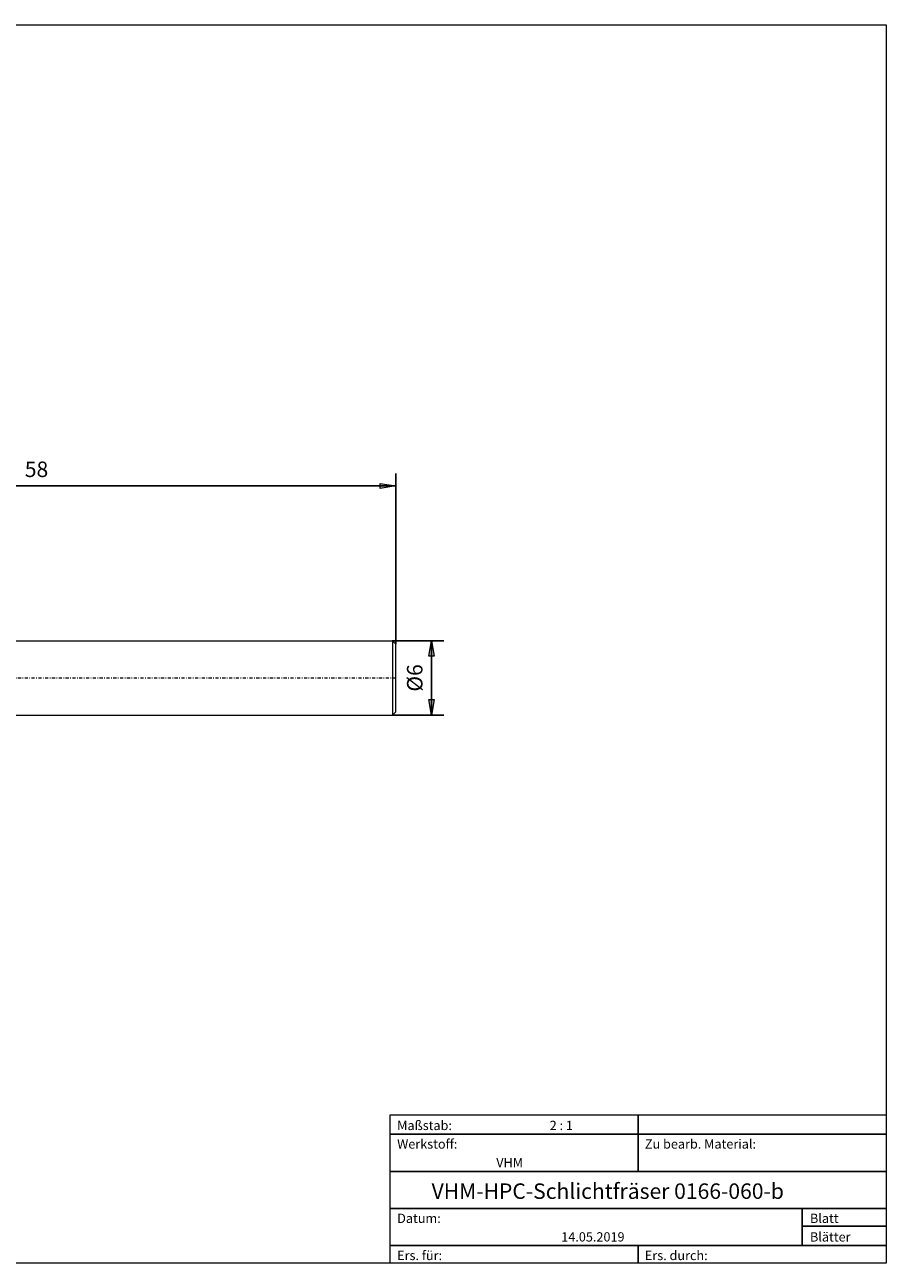
# Model space of a CAD drawing. Units: millimetres. Extents: x -135 to 143, y -100 to 100.
# Drawn here: x 4 to 143, y -100 to 100 of the extents above; entities that cross this region are included whole.
import ezdxf

# ---------------------------------------------------------------- set-up
doc = ezdxf.new("R2010")
doc.units = ezdxf.units.MM
doc.header["$MEASUREMENT"] = 0
doc.linetypes.add('DASHDOT', pattern=[1, 0.5, -0.25, 0, -0.25])
doc.layers.get('0').update_dxf_attribs({"lineweight": 0})
for name, color, linetype, lineweight in [('Bemassung', 7, 'Continuous', 0), ('Geo', 7, 'Continuous', 0), ('Rahmen', 7, 'Continuous', 0), ('Text', 7, 'Continuous', 0)]:
    doc.layers.add(name, color=color, linetype=linetype, lineweight=lineweight)
doc.styles.get("Standard").update_dxf_attribs({"font": 'Arial'})
doc.dimstyles.new('BEM-ISBE', dxfattribs={"dimtxt": 2.5, "dimasz": 2.5, "dimexe": 1.25, "dimexo": 0.625, "dimtad": 1, "dimdec": 3, "dimzin": 0, "dimdsep": 46, "dimtxsty": 'Standard', "dimblk": 'VDDIM_DEFAULT', "dimcen": 0.09, "dimadec": 3, "dimazin": 0, "dimtol": 1, "dimtm": 1e-09, "dimtfac": 0.5, "dimtdec": 3, "dimtmove": 0, "dimatfit": 3, "dimfxl": 1, "dimtolj": 1, "dimtzin": 0, "dimarcsym": 0})

# ---------------------------------------------------------------- blocks, each defined once
blk = doc.blocks.new('VDDIM_DEFAULT')
at = {"linetype": 'Continuous'}
blk.add_hatch(color=0, dxfattribs=at).paths.add_polyline_path([(0, 0), (-1, -0.1665), (-1, 0.1665)], flags=0)
at = {"color": 0, "linetype": 'Continuous'}
blk.add_lwpolyline([(0, 0), (-1, -0.1665), (-1, 0.1665), (0, 0)], dxfattribs=at)
blk = doc.blocks.new('*D8')
at = {"layer": 'Bemassung', "color": 0, "lineweight": -2}
for p, q in [((-51.74, -18.56), (-51.74, 27.44)), ((64.26, -0.06), (64.26, 27.44)), ((64.26, 25.44), (-51.74, 25.44))]:
    blk.add_line(p, q, dxfattribs=at)
at = {"layer": 'Bemassung', "color": 0}
for p in [(64.26, -0.06), (-51.74, -18.56)]:
    blk.add_point(p, dxfattribs=at)
at = {"layer": 'Bemassung', "color": 0, "lineweight": -2, "xscale": 2.5, "yscale": 2.5, "zscale": 2.5, "rotation": 180}
blk.add_blockref('VDDIM_DEFAULT', (-51.74, 25.44), dxfattribs=at)
at = {"layer": 'Bemassung', "color": 0, "lineweight": -2, "xscale": 2.5, "yscale": 2.5, "zscale": 2.5}
blk.add_blockref('VDDIM_DEFAULT', (64.26, 25.44), dxfattribs=at)
at = {"layer": 'Bemassung', "color": 0, "insert": (6.26, 26.1), "char_height": 2.5, "attachment_point": 8}
blk.add_mtext('58', dxfattribs=at)
blk = doc.blocks.new('*D9')
at = {"layer": 'Bemassung', "color": 0, "lineweight": -2}
for p, q in [((63.76, 0.44), (72.04, 0.44)), ((70.04, 0.44), (70.04, -11.56)), ((63.76, -11.56), (72.04, -11.56))]:
    blk.add_line(p, q, dxfattribs=at)
at = {"layer": 'Bemassung', "color": 0}
for p in [(63.76, 0.44), (63.76, -11.56)]:
    blk.add_point(p, dxfattribs=at)
at = {"layer": 'Bemassung', "color": 0, "lineweight": -2, "xscale": 2.5, "yscale": 2.5, "zscale": 2.5}
for p, rotation in [((70.04, 0.44), 90), ((70.04, -11.56), 270)]:
    blk.add_blockref('VDDIM_DEFAULT', p, dxfattribs=dict(at, rotation=rotation))
at = {"layer": 'Bemassung', "color": 0, "insert": (69.37, -5.56), "char_height": 2.5, "attachment_point": 8, "rotation": 90}
blk.add_mtext('Ø6', dxfattribs=at)

msp = doc.modelspace()

# ---------------------------------------------------------------- linework, layer by layer
at = {"layer": 'Geo'}
for p, q in [((-0.7429, 0.4367), (63.7571, 0.4367)), ((63.7571, 0.4367), (64.2571, -0.0633)), ((63.7571, 0.4367), (63.7571, -11.5633)), ((64.2571, -0.0633), (64.2571, -5.5633)), ((64.2571, -0.0633), (64.2571, -11.0633)), ((-0.7429, -11.5633), (63.7571, -11.5633)), ((63.7571, -11.5633), (64.2571, -11.0633))]:
    msp.add_line(p, q, dxfattribs=at)
at = {"layer": 'Geo', "linetype": 'Dashdot'}
msp.add_line((-51.7429, -5.5633), (64.2571, -5.5633), dxfattribs=at)
at = {"layer": 'Rahmen'}
for points in [[(-134.7537, 99.9184), (143.4792, 99.9184), (143.4792, -100.0812), (-134.7537, -100.0812)], [(63.3532, -76.1065), (103.4162, -76.1065), (103.4162, -79.2611), (63.3532, -79.2611)], [(103.4162, -76.1065), (143.4792, -76.1065), (143.4792, -79.2611), (103.4162, -79.2611)], [(63.3532, -79.2611), (103.4162, -79.2611), (103.4162, -85.2547), (63.3532, -85.2547)], [(103.4162, -79.2611), (143.4792, -79.2611), (143.4792, -85.2547), (103.4162, -85.2547)], [(63.3532, -85.2547), (143.4792, -85.2547), (143.4792, -91.2484), (63.3532, -91.2484)], [(63.3532, -91.2484), (129.9146, -91.2484), (129.9146, -97.2421), (63.3532, -97.2421)], [(129.9146, -91.2484), (143.4792, -91.2484), (143.4792, -94.0875), (129.9146, -94.0875)], [(129.9146, -94.0875), (143.4792, -94.0875), (143.4792, -97.2421), (129.9146, -97.2421)], [(63.3532, -97.2421), (103.4162, -97.2421), (103.4162, -100.0812), (63.3532, -100.0812)], [(103.4162, -97.2421), (143.4792, -97.2421), (143.4792, -100.0812), (103.4162, -100.0812)]]:
    msp.add_lwpolyline(points, close=True, dxfattribs=at)

# ---------------------------------------------------------------- texts
at = {"layer": 'Text'}
for s, height, p in [('Maßstab:', 1.5, (64.5, -78.5773)), ('2 : 1', 1.5, (89.1341, -78.5773)), ('Werkstoff:', 1.5, (64.5, -81.5773)), ('Zu bearb. Material:', 1.5, (104.5, -81.5773)), ('VHM', 1.5, (80.5032, -84.5773)), ('VHM-HPC-Schlichtfräser 0166-060-b', 2.5, (70.0616, -89.6903)), ('Blatt', 1.5, (131.1667, -93.5773)), ('Datum:', 1.5, (64.5, -93.5773)), ('14.05.2019', 1.5, (90.9974, -96.5773)), ('Blätter', 1.5, (131.1667, -96.5773)), ('Ers. für:', 1.5, (64.5, -99.5773)), ('Ers. durch:', 1.5, (104.5, -99.5773))]:
    msp.add_text(s, height=height, dxfattribs=at).set_placement(p)

# ---------------------------------------------------------------- dimensions: what is measured, and where the dimension line sits
at = {"layer": 'Bemassung'}
dim = msp.add_linear_dim(base=(-51.7429, 25.4367), p1=(64.2571, -0.0633), p2=(-51.7429, -18.5633), text='58', dimstyle='BEM-ISBE', override={"dimgap": 0.625, "dimlfac": 0.5, "dimzin": 8, "dimtol": 0, "dimlim": 0, "dimtzin": 8}, dxfattribs=at)
dim.commit()
dim.dimension.update_dxf_attribs({"geometry": '*D8', "text_midpoint": (6.2571, 26.1034)})
dim = msp.add_linear_dim(base=(70.0359, -11.5633), p1=(63.7571, 0.4367), p2=(63.7571, -11.5633), angle=90, text='Ø6', dimstyle='BEM-ISBE', override={"dimgap": 0.625, "dimlfac": 0.5, "dimzin": 8, "dimtol": 0, "dimlim": 0, "dimtzin": 8}, dxfattribs=at)
dim.commit()
dim.dimension.update_dxf_attribs({"geometry": '*D9', "text_midpoint": (69.3693, -5.5633)})

doc.saveas('drawing.dxf')
